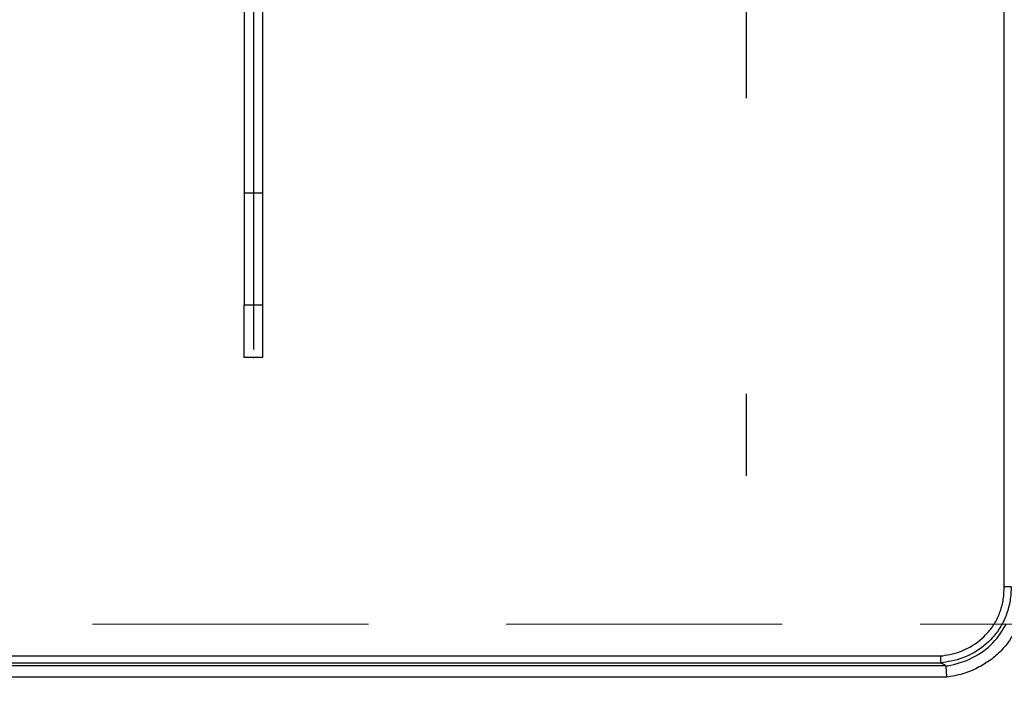
# Model space of a CAD drawing. Units: millimetres. Extents: x 210 to 8110, y 68 to 5608.
# Drawn here: x 3495 to 3645, y 4409 to 4512 of the extents above; entities that cross this region are included whole.
import ezdxf

# ---------------------------------------------------------------- set-up
doc = ezdxf.new("R2010")
doc.units = ezdxf.units.MM
doc.header["$LTSCALE"] = 5
doc.linetypes.add('DASHDOT', pattern=[50.5, 30, -9, 2.5, -9])
doc.linetypes.add('HIDDEN', pattern=[12.6, 8.4, -4.2])
doc.layers.add('トップ', color=14, linetype='Continuous', lineweight=9)
doc.layers.add('熱源', color=214, linetype='Continuous', lineweight=9)
doc.styles.get("Standard").update_dxf_attribs({"font": 'txt', "bigfont": 'bigfont'})
doc.styles.add('ＭＳ ゴシック', font='txt')
doc.dimstyles.get("Standard").update_dxf_attribs({"dimtxt": 0.18, "dimasz": 0.18, "dimexe": 0.18, "dimexo": 0.0625, "dimgap": 0.09, "dimtad": 0, "dimtih": 1, "dimtoh": 1, "dimdec": 4, "dimzin": 0, "dimdsep": 46, "dimtxsty": 'Standard', "dimcen": 0.09, "dimadec": 0, "dimazin": 0, "dimtfac": 1, "dimtdec": 4, "dimtofl": 0, "dimtmove": 0, "dimatfit": 3, "dimfxl": 1, "dimtolj": 1, "dimtzin": 0, "dimarcsym": 0})

# ---------------------------------------------------------------- blocks, each defined once
blk = doc.blocks.new('*G29')
at = {"layer": '熱源', "color": 214, "linetype": 'Continuous', "lineweight": 30}
for p, q in [((3530.5, 4580), (3530.5, 4606.12)), ((3530.5, 4572), (3530.5, 4576)), ((3522.5, 4572), (3496.38, 4572)), ((3530.5, 4572), (3526.5, 4572)), ((3530.5, 4572), (3530.5, 4568)), ((3530.5, 4572), (3534.5, 4572)), ((3538.5, 4572), (3564.62, 4572)), ((3530.5, 4564), (3530.5, 4461.8))]:
    blk.add_line(p, q, dxfattribs=at)
blk = doc.blocks.new('*G28')
at = {"layer": '熱源', "color": 214, "linetype": 'DASHDOT', "lineweight": 30}
blk.add_line((3605.5, 4902.56), (3605.5, 4392.16), dxfattribs=at)
at = {"layer": '熱源', "color": 214, "linetype": 'Continuous', "lineweight": 30}
for p, q in [((3644.81, 4425.69), (3644.81, 4526.47)), ((3529.1, 4522.73), (3529.1, 4485.6)), ((3531.9, 4522.73), (3531.9, 4485.6)), ((3531.9, 4485.6), (3529.1, 4485.6)), ((3529.1, 4485.6), (3529.1, 4468.6)), ((3531.9, 4485.6), (3531.9, 4468.6)), ((3529.1, 4468.6), (3531.9, 4468.6)), ((3529.1, 4460.6), (3529.1, 4468.6)), ((3531.9, 4468.6), (3531.9, 4460.6)), ((3531.9, 4460.6), (3529.1, 4460.6)), ((3645.85, 4425.69), (3644.81, 4425.69)), ((3409.5, 4415.14), (3635.07, 4415.14)), ((3635.18, 4414.05), (3409.5, 4414.05)), ((3409.5, 4413.7), (3635.88, 4413.7)), ((3636.07, 4411.89), (3409.5, 4411.89))]:
    blk.add_line(p, q, dxfattribs=at)
for points, knots in [([(3635.07, 4415.14), (3635.55, 4415.2), (3637.14, 4415.42), (3639.73, 4416.39), (3642.02, 4418.21), (3643.43, 4420.16), (3644.23, 4421.9), (3644.72, 4423.77), (3644.78, 4425.05), (3644.81, 4425.69)], [0, 0, 0, 0, 0.091415, 0.30432, 0.515529, 0.636525, 0.757568, 0.878733, 1, 1, 1, 1]), ([(3645.85, 4425.69), (3645.85, 4425.69), (3645.85, 4424.99), (3645.73, 4423.59), (3645.22, 4421.55), (3644.33, 4419.62), (3642.78, 4417.47), (3640.26, 4415.48), (3637.41, 4414.4), (3635.66, 4414.17), (3635.13, 4414.1)], [0, 0, 0, 0, 0.000003, 0.120421, 0.240746, 0.36232, 0.483852, 0.695763, 0.907029, 1, 1, 1, 1]), ([(3635.94, 4413.62), (3635.96, 4413.62), (3636.03, 4413.63), (3637.42, 4413.86), (3640, 4414.68), (3643.19, 4416.91), (3644.5, 4419.01), (3645.12, 4420.01)], [0, 0, 0, 0, 0.004775, 0.018612, 0.364376, 0.696817, 1, 1, 1, 1]), ([(3646.67, 4419.23), (3645.96, 4418.08), (3644.86, 4416.29), (3642.68, 4414.45), (3640.72, 4413.26), (3638.5, 4412.34), (3636.89, 4412.04), (3636.07, 4411.89)], [0, 0, 0, 0, 0.302024, 0.465237, 0.632986, 0.813989, 1, 1, 1, 1]), ([(3635.07, 4415.14), (3635.07, 4415.13), (3635.08, 4414.98), (3635.1, 4414.7), (3635.12, 4414.34), (3635.12, 4414.18), (3635.13, 4414.1)], [0, 0, 0, 0, 0.017297, 0.355835, 0.677911, 1, 1, 1, 1]), ([(3635.13, 4414.1), (3635.13, 4414.09), (3635.13, 4414.08), (3635.16, 4414.06), (3635.18, 4414.05), (3635.18, 4414.05)], [0, 0, 0, 0, 0.3246, 0.765036, 1, 1, 1, 1]), ([(3635.88, 4413.7), (3635.78, 4413.75), (3635.57, 4413.88), (3635.32, 4413.99), (3635.18, 4414.05)], [0, 0, 0, 0, 0.4533418, 1, 1, 1, 1]), ([(3635.88, 4413.7), (3635.9, 4413.69), (3635.93, 4413.66), (3635.94, 4413.63), (3635.94, 4413.62)], [0, 0, 0, 0, 0.571753, 1, 1, 1, 1]), ([(3636.07, 4411.89), (3636.07, 4411.89), (3636.05, 4412.14), (3636.02, 4412.61), (3635.97, 4413.22), (3635.95, 4413.49), (3635.94, 4413.62)], [0, 0, 0, 0, 0.011376, 0.355849, 0.67791, 1, 1, 1, 1])]:
    blk.add_open_spline(points, degree=3, knots=knots, dxfattribs=at)
blk.add_point((3530.5, 4460.6), dxfattribs=at)
blk.add_blockref('*G29', (0, 0))
blk = doc.blocks.new('_DOT')
at = {"color": 0}
blk.add_line((-0.5, 0), (-1, 0), dxfattribs=at)
at = {"color": 0, "const_width": 0.5}
blk.add_lwpolyline([(-0.25, 0, 1), (0.25, 0, 1)], format="xyb", close=True, dxfattribs=at)
blk = doc.blocks.new('Dim44')
at = {"layer": '熱源', "color": 214, "linetype": 'Continuous', "lineweight": 9}
for p, q in [((4000, 4960), (4120.47, 4960)), ((4100.47, 4670), (4100.47, 4960)), ((3506.73, 4670), (4120.47, 4670))]:
    blk.add_line(p, q, dxfattribs=at)
at = {"layer": '熱源', "color": 214, "linetype": 'Continuous', "lineweight": 9, "xscale": 12, "yscale": 12, "zscale": 12}
for p, rotation in [((4100.47, 4960), 89.99999999999949), ((4100.47, 4670), 269.9999999999998)]:
    blk.add_blockref('_DOT', p, dxfattribs=dict(at, rotation=rotation))
at = {"layer": '熱源', "color": 214, "linetype": 'Continuous', "lineweight": 9, "insert": (4100.47, 4795), "char_height": 70, "width": 900, "attachment_point": 8, "rotation": 90, "style": 'ＭＳ ゴシック'}
blk.add_mtext('290', dxfattribs=at)

msp = doc.modelspace()

# ---------------------------------------------------------------- linework, layer by layer
at = {"layer": 'トップ', "color": 14, "linetype": 'HIDDEN', "lineweight": 9}
msp.add_line((3800, 4420), (3410, 4420), dxfattribs=at)

# ---------------------------------------------------------------- block references
msp.add_blockref('*G28', (0, 0))

# ---------------------------------------------------------------- dimensions: what is measured, and where the dimension line sits
at = {"layer": '熱源', "color": 214, "linetype": 'Continuous', "lineweight": 9}
dim = msp.add_linear_dim(base=(4100.467, 4960), p1=(3486.725, 4670), p2=(3980, 4960), angle=90, dimstyle='Standard', override={"dimscale": 1, "dimtxt": 70, "dimasz": 12, "dimexe": 20, "dimexo": 20, "dimgap": 0, "dimtad": 1, "dimtih": 0, "dimtoh": 0, "dimdec": 2, "dimzin": 8, "dimtxsty": 'ＭＳ ゴシック', "dimblk1": 'DOT', "dimblk2": 'DOT', "dimsah": 1, "dimse1": 0, "dimse2": 0, "dimtix": 0, "dimtofl": 1, "dimtmove": 1, "dimatfit": 2, "dimtzin": 8}, dxfattribs=at)
dim.commit()
dim.dimension.update_dxf_attribs({"geometry": 'Dim44', "text_midpoint": (4100.467, 4795), "dimtype": 160})

doc.saveas('drawing.dxf')
